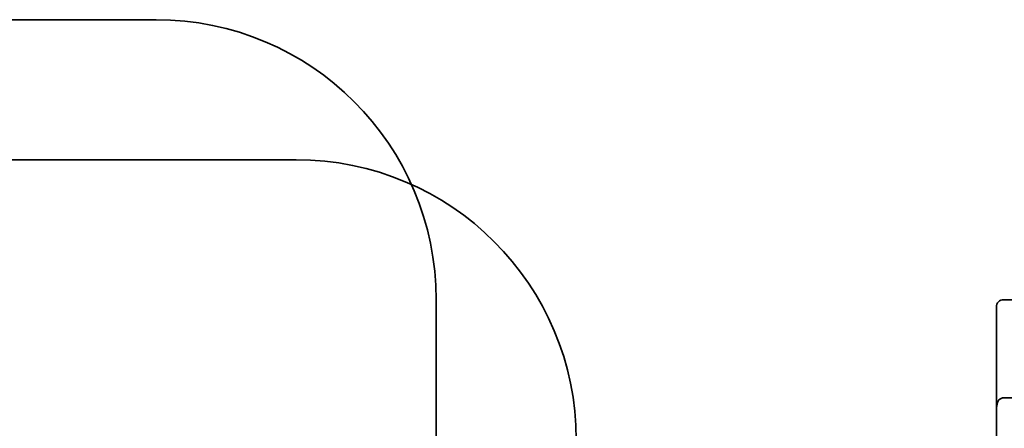
# Model space of a CAD drawing. Units: millimetres. Extents: x -301 to 301, y -610 to 73.
# Drawn here: x -285 to -278, y -535 to -532 of the extents above; entities that cross this region are included whole.
import ezdxf

# ---------------------------------------------------------------- set-up
doc = ezdxf.new("R2010")
doc.units = ezdxf.units.MM
for name, color, linetype, true_color in [('1', 7, 'Continuous', 0xffffff), ('EXTRAVIEW1$1', 7, 'Continuous', 0xffffff), ('EXTRAVIEW2$2', 7, 'Continuous', 0xffffff), ('EXTRAVIEW3$3', 7, 'Continuous', 0xffffff), ('EXTRAVIEW4$4', 7, 'Continuous', 0xffffff)]:
    doc.layers.add(name, color=color, linetype=linetype, true_color=true_color)

msp = doc.modelspace()

# ---------------------------------------------------------------- linework, layer by layer
at = {"layer": '1', "color": 252, "linetype": 'Continuous', "lineweight": 35}
for p, q in [((-290, -532.2999, 312.5205), (-284, -532.2999, 312.5205)), ((-290, -532.2999, 313.2205), (-284, -532.2999, 313.2205)), ((-284, -532.2999, 312.5205), (-284, -532.2999, 313.2205)), ((-294, -533.2999, 314.0205), (-283, -533.2999, 314.0205)), ((-293.9, -533.2999, 313.3205), (-283, -533.2999, 313.3205)), ((-283, -533.2999, 313.3205), (-283, -533.2999, 314.0205)), ((-282, -534.2999, 313.2205), (-282, -534.2999, 312.5205)), ((-282, -534.2999, 312.5205), (-282, -536.5999, 312.5205)), ((-282, -534.2999, 313.2205), (-282, -536.5999, 313.2205)), ((277.9435, -534.2999, 314.5205), (-277.9435, -534.2999, 314.5205)), ((-278, -534.3564, 314.0483), (-278, -535.0886, 314.0483))]:
    msp.add_line(p, q, dxfattribs=at)
for centre in [(-284, -534.2999, 312.5205), (-283, -535.2999, 313.3205)]:
    msp.add_arc(centre, 2, 0, 90, dxfattribs=at)
at = {"layer": '1', "color": 252, "linetype": 'Continuous', "lineweight": 35, "extrusion": (0, 0, -1)}
for centre in [(284, -534.2999, -313.2205), (283, -535.2999, -314.0205)]:
    msp.add_arc(centre, 2, 90, 180, dxfattribs=at)
at = {"layer": '1', "color": 252, "linetype": 'Continuous', "lineweight": 35, "extrusion": (1, 0, 0)}
msp.add_arc((-536.2999, 314.5205, -278), 2, 270, 346.34542, dxfattribs=at)
at = {"layer": '1', "color": 252, "linetype": 'Continuous', "lineweight": 35, "extrusion": (0, 1, 0)}
msp.add_arc((276, 314.0483, -534.9999), 2, 13.65458, 26.56505, dxfattribs=at)
at = {"layer": '1', "color": 252, "linetype": 'Continuous', "lineweight": 35, "extrusion": (-1, 0, 0)}
msp.add_arc((536.2999, 314.5205, 278), 1.3, 201.29571, 270, dxfattribs=at)
at = {"layer": '1', "color": 252, "linetype": 'Continuous', "lineweight": 35}
msp.add_open_spline([(-277.9435, -534.2999, 314.5205), (-277.9812, -534.2999, 314.3653), (-278, -534.3187, 314.2034), (-278, -534.3564, 314.0483)], degree=3, dxfattribs=at)
msp.add_open_spline([(-278, -535.0886, 314.0483), (-278, -535.0434, 314.1642), (-277.9894, -535.0149, 314.2885), (-277.9602, -535.0014, 314.4473), (-277.9523, -534.9999, 314.484), (-277.9435, -534.9999, 314.5205)], degree=3, knots=[0, 0, 0, 0, 0.770692, 0.770692, 1, 1, 1, 1], dxfattribs=at)
at = {"layer": 'EXTRAVIEW1$1', "color": 252, "linetype": 'Continuous', "lineweight": 35}
for p, q in [((-290, -532.2999, 312.5205), (-284, -532.2999, 312.5205)), ((-290, -532.2999, 313.2205), (-284, -532.2999, 313.2205)), ((-284, -532.2999, 312.5205), (-284, -532.2999, 313.2205)), ((-294, -533.2999, 314.0205), (-283, -533.2999, 314.0205)), ((-293.9, -533.2999, 313.3205), (-283, -533.2999, 313.3205)), ((-283, -533.2999, 313.3205), (-283, -533.2999, 314.0205)), ((-282, -534.2999, 313.2205), (-282, -536.5999, 313.2205)), ((-282, -534.2999, 313.2205), (-282, -534.2999, 312.5205)), ((-282, -534.2999, 312.5205), (-282, -536.5999, 312.5205)), ((-278, -534.3564, 314.0483), (-278, -535.0886, 314.0483))]:
    msp.add_line(p, q, dxfattribs=at)
for centre in [(-284, -534.2999, 312.5205), (-283, -535.2999, 313.3205)]:
    msp.add_arc(centre, 2, 0, 90, dxfattribs=at)
at = {"layer": 'EXTRAVIEW1$1', "color": 252, "linetype": 'Continuous', "lineweight": 35, "extrusion": (0, 0, -1)}
for centre in [(284, -534.2999, -313.2205), (283, -535.2999, -314.0205)]:
    msp.add_arc(centre, 2, 90, 180, dxfattribs=at)
at = {"layer": 'EXTRAVIEW1$1', "color": 252, "linetype": 'Continuous', "lineweight": 35, "extrusion": (1, 0, 0)}
msp.add_arc((-536.2999, 314.5205, -278), 2, 270, 346.34542, dxfattribs=at)
at = {"layer": 'EXTRAVIEW1$1', "color": 252, "linetype": 'Continuous', "lineweight": 35, "extrusion": (0, 1, 0)}
msp.add_arc((276, 314.0483, -534.9999), 2, 13.65458, 26.56505, dxfattribs=at)
at = {"layer": 'EXTRAVIEW1$1', "color": 252, "linetype": 'Continuous', "lineweight": 35, "extrusion": (-1, 0, 0)}
msp.add_arc((536.2999, 314.5205, 278), 1.3, 201.29571, 270, dxfattribs=at)
at = {"layer": 'EXTRAVIEW1$1', "color": 252, "linetype": 'Continuous', "lineweight": 35}
msp.add_open_spline([(-277.9435, -534.2999, 314.5205), (-277.9812, -534.2999, 314.3653), (-278, -534.3187, 314.2034), (-278, -534.3564, 314.0483)], degree=3, dxfattribs=at)
msp.add_open_spline([(-278, -535.0886, 314.0483), (-278, -535.0434, 314.1642), (-277.9894, -535.0149, 314.2885), (-277.9602, -535.0014, 314.4473), (-277.9523, -534.9999, 314.484), (-277.9435, -534.9999, 314.5205)], degree=3, knots=[0, 0, 0, 0, 0.770692, 0.770692, 1, 1, 1, 1], dxfattribs=at)
at = {"layer": 'EXTRAVIEW2$2', "color": 252, "linetype": 'Continuous', "lineweight": 35}
for p, q in [((-290, -532.2999, 312.5205), (-284, -532.2999, 312.5205)), ((-290, -532.2999, 313.2205), (-284, -532.2999, 313.2205)), ((-284, -532.2999, 312.5205), (-284, -532.2999, 313.2205)), ((-294, -533.2999, 314.0205), (-283, -533.2999, 314.0205)), ((-293.9, -533.2999, 313.3205), (-283, -533.2999, 313.3205)), ((-283, -533.2999, 313.3205), (-283, -533.2999, 314.0205)), ((-282, -534.2999, 313.2205), (-282, -536.5999, 313.2205)), ((-282, -534.2999, 313.2205), (-282, -534.2999, 312.5205)), ((-282, -534.2999, 312.5205), (-282, -536.5999, 312.5205)), ((-278, -534.3564, 314.0483), (-278, -535.0886, 314.0483))]:
    msp.add_line(p, q, dxfattribs=at)
for centre in [(-284, -534.2999, 312.5205), (-283, -535.2999, 313.3205)]:
    msp.add_arc(centre, 2, 0, 90, dxfattribs=at)
at = {"layer": 'EXTRAVIEW2$2', "color": 252, "linetype": 'Continuous', "lineweight": 35, "extrusion": (0, 0, -1)}
for centre in [(284, -534.2999, -313.2205), (283, -535.2999, -314.0205)]:
    msp.add_arc(centre, 2, 90, 180, dxfattribs=at)
at = {"layer": 'EXTRAVIEW2$2', "color": 252, "linetype": 'Continuous', "lineweight": 35, "extrusion": (1, 0, 0)}
msp.add_arc((-536.2999, 314.5205, -278), 2, 270, 346.34542, dxfattribs=at)
at = {"layer": 'EXTRAVIEW2$2', "color": 252, "linetype": 'Continuous', "lineweight": 35, "extrusion": (0, 1, 0)}
msp.add_arc((276, 314.0483, -534.9999), 2, 13.65458, 26.56505, dxfattribs=at)
at = {"layer": 'EXTRAVIEW2$2', "color": 252, "linetype": 'Continuous', "lineweight": 35, "extrusion": (-1, 0, 0)}
msp.add_arc((536.2999, 314.5205, 278), 1.3, 201.29571, 270, dxfattribs=at)
at = {"layer": 'EXTRAVIEW2$2', "color": 252, "linetype": 'Continuous', "lineweight": 35}
msp.add_open_spline([(-277.9435, -534.2999, 314.5205), (-277.9812, -534.2999, 314.3653), (-278, -534.3187, 314.2034), (-278, -534.3564, 314.0483)], degree=3, dxfattribs=at)
msp.add_open_spline([(-278, -535.0886, 314.0483), (-278, -535.0434, 314.1642), (-277.9894, -535.0149, 314.2885), (-277.9602, -535.0014, 314.4473), (-277.9523, -534.9999, 314.484), (-277.9435, -534.9999, 314.5205)], degree=3, knots=[0, 0, 0, 0, 0.770692, 0.770692, 1, 1, 1, 1], dxfattribs=at)
at = {"layer": 'EXTRAVIEW3$3', "color": 252, "linetype": 'Continuous', "lineweight": 35}
for p, q in [((-290, -532.2999, 312.5205), (-284, -532.2999, 312.5205)), ((-290, -532.2999, 313.2205), (-284, -532.2999, 313.2205)), ((-284, -532.2999, 312.5205), (-284, -532.2999, 313.2205)), ((-294, -533.2999, 314.0205), (-283, -533.2999, 314.0205)), ((-293.9, -533.2999, 313.3205), (-283, -533.2999, 313.3205)), ((-283, -533.2999, 313.3205), (-283, -533.2999, 314.0205)), ((-282, -534.2999, 313.2205), (-282, -536.5999, 313.2205)), ((-282, -534.2999, 313.2205), (-282, -534.2999, 312.5205)), ((-282, -534.2999, 312.5205), (-282, -536.5999, 312.5205)), ((-278, -534.3564, 314.0483), (-278, -535.0886, 314.0483))]:
    msp.add_line(p, q, dxfattribs=at)
for centre in [(-284, -534.2999, 312.5205), (-283, -535.2999, 313.3205)]:
    msp.add_arc(centre, 2, 0, 90, dxfattribs=at)
at = {"layer": 'EXTRAVIEW3$3', "color": 252, "linetype": 'Continuous', "lineweight": 35, "extrusion": (0, 0, -1)}
for centre in [(284, -534.2999, -313.2205), (283, -535.2999, -314.0205)]:
    msp.add_arc(centre, 2, 90, 180, dxfattribs=at)
at = {"layer": 'EXTRAVIEW3$3', "color": 252, "linetype": 'Continuous', "lineweight": 35, "extrusion": (1, 0, 0)}
msp.add_arc((-536.2999, 314.5205, -278), 2, 270, 346.34542, dxfattribs=at)
at = {"layer": 'EXTRAVIEW3$3', "color": 252, "linetype": 'Continuous', "lineweight": 35, "extrusion": (0, 1, 0)}
msp.add_arc((276, 314.0483, -534.9999), 2, 13.65458, 26.56505, dxfattribs=at)
at = {"layer": 'EXTRAVIEW3$3', "color": 252, "linetype": 'Continuous', "lineweight": 35, "extrusion": (-1, 0, 0)}
msp.add_arc((536.2999, 314.5205, 278), 1.3, 201.29571, 270, dxfattribs=at)
at = {"layer": 'EXTRAVIEW3$3', "color": 252, "linetype": 'Continuous', "lineweight": 35}
msp.add_open_spline([(-277.9435, -534.2999, 314.5205), (-277.9812, -534.2999, 314.3653), (-278, -534.3187, 314.2034), (-278, -534.3564, 314.0483)], degree=3, dxfattribs=at)
msp.add_open_spline([(-278, -535.0886, 314.0483), (-278, -535.0434, 314.1642), (-277.9894, -535.0149, 314.2885), (-277.9602, -535.0014, 314.4473), (-277.9523, -534.9999, 314.484), (-277.9435, -534.9999, 314.5205)], degree=3, knots=[0, 0, 0, 0, 0.770692, 0.770692, 1, 1, 1, 1], dxfattribs=at)
at = {"layer": 'EXTRAVIEW4$4', "color": 252, "linetype": 'Continuous', "lineweight": 35}
for p, q in [((-290, -532.2999, 312.5205), (-284, -532.2999, 312.5205)), ((-290, -532.2999, 313.2205), (-284, -532.2999, 313.2205)), ((-284, -532.2999, 312.5205), (-284, -532.2999, 313.2205)), ((-294, -533.2999, 314.0205), (-283, -533.2999, 314.0205)), ((-293.9, -533.2999, 313.3205), (-283, -533.2999, 313.3205)), ((-283, -533.2999, 313.3205), (-283, -533.2999, 314.0205)), ((-282, -534.2999, 313.2205), (-282, -536.5999, 313.2205)), ((-282, -534.2999, 313.2205), (-282, -534.2999, 312.5205)), ((-282, -534.2999, 312.5205), (-282, -536.5999, 312.5205)), ((-278, -534.3564, 314.0483), (-278, -535.0886, 314.0483))]:
    msp.add_line(p, q, dxfattribs=at)
for centre in [(-284, -534.2999, 312.5205), (-283, -535.2999, 313.3205)]:
    msp.add_arc(centre, 2, 0, 90, dxfattribs=at)
at = {"layer": 'EXTRAVIEW4$4', "color": 252, "linetype": 'Continuous', "lineweight": 35, "extrusion": (0, 0, -1)}
for centre in [(284, -534.2999, -313.2205), (283, -535.2999, -314.0205)]:
    msp.add_arc(centre, 2, 90, 180, dxfattribs=at)
at = {"layer": 'EXTRAVIEW4$4', "color": 252, "linetype": 'Continuous', "lineweight": 35, "extrusion": (1, 0, 0)}
msp.add_arc((-536.2999, 314.5205, -278), 2, 270, 346.34542, dxfattribs=at)
at = {"layer": 'EXTRAVIEW4$4', "color": 252, "linetype": 'Continuous', "lineweight": 35, "extrusion": (0, 1, 0)}
msp.add_arc((276, 314.0483, -534.9999), 2, 13.65458, 26.56505, dxfattribs=at)
at = {"layer": 'EXTRAVIEW4$4', "color": 252, "linetype": 'Continuous', "lineweight": 35, "extrusion": (-1, 0, 0)}
msp.add_arc((536.2999, 314.5205, 278), 1.3, 201.29571, 270, dxfattribs=at)
at = {"layer": 'EXTRAVIEW4$4', "color": 252, "linetype": 'Continuous', "lineweight": 35}
msp.add_open_spline([(-277.9435, -534.2999, 314.5205), (-277.9812, -534.2999, 314.3653), (-278, -534.3187, 314.2034), (-278, -534.3564, 314.0483)], degree=3, dxfattribs=at)
msp.add_open_spline([(-278, -535.0886, 314.0483), (-278, -535.0434, 314.1642), (-277.9894, -535.0149, 314.2885), (-277.9602, -535.0014, 314.4473), (-277.9523, -534.9999, 314.484), (-277.9435, -534.9999, 314.5205)], degree=3, knots=[0, 0, 0, 0, 0.770692, 0.770692, 1, 1, 1, 1], dxfattribs=at)

doc.saveas('drawing.dxf')
